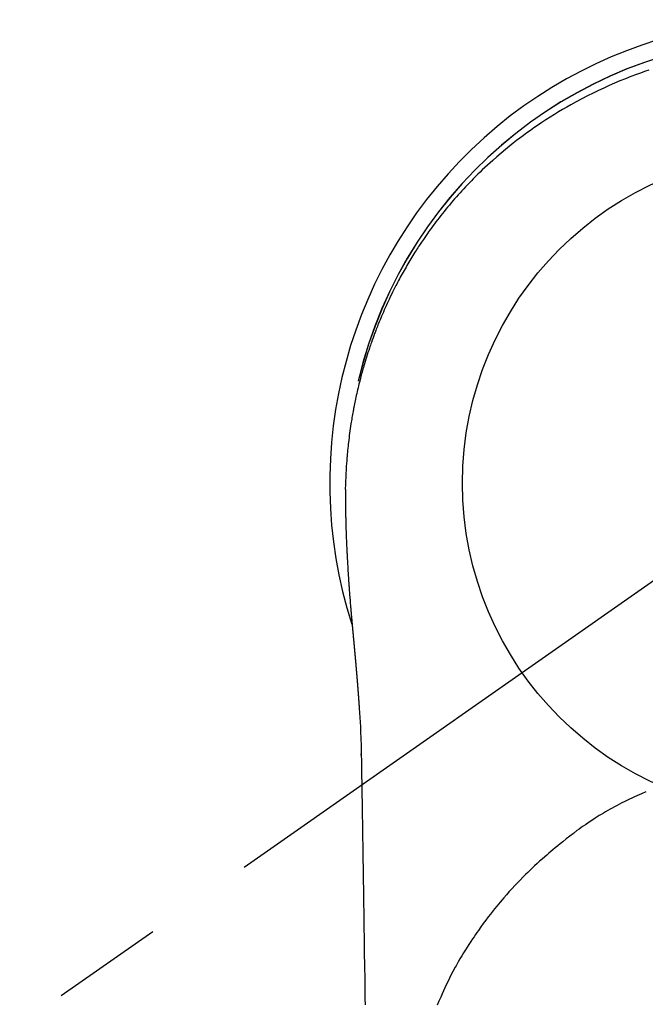
# Model space of a CAD drawing. Extents: x 83844 to 110317, y -11033 to -2163.
# Drawn here: x 101483 to 101518, y -4109 to -4054 of the extents above; entities that cross this region are included whole.
import ezdxf

# ---------------------------------------------------------------- set-up
doc = ezdxf.new("R2010")
doc.units = 0
doc.header["$LTSCALE"] = 50
doc.header["$MEASUREMENT"] = 0
doc.linetypes.add('CENTER2', pattern=[1.125, 0.75, -0.125, 0.125, -0.125])
doc.layers.get('0').update_dxf_attribs({"linetype": 'CONTINUOUS'})
doc.layers.get('DEFPOINTS').update_dxf_attribs({"color": 146, "linetype": 'CONTINUOUS'})
doc.layers.add('150-機器', color=8, linetype='CONTINUOUS')
doc.layers.add('160-文字', color=254, linetype='CONTINUOUS')
doc.styles.add('KH001', font='txt')
doc.dimstyles.new('KH1xx030', dxfattribs={"dimscale": 30, "dimtxt": 2, "dimasz": 0.6, "dimexe": 0.3, "dimexo": 1.2, "dimgap": 0.5, "dimtad": 3, "dimdec": 1, "dimdsep": 46, "dimlunit": 6, "dimtxsty": 'KH001', "dimblk": 'DOT', "dimcen": 1, "dimdle": 1, "dimclrd": 256, "dimclre": 256, "dimclrt": 256, "dimadec": 0, "dimazin": 0, "dimtfac": 1, "dimtdec": 1, "dimtix": 1, "dimtmove": 2, "dimatfit": 3, "dimldrblk": 'CLOSEDBLANK', "dimfxl": 1, "dimtolj": 1, "dimtzin": 0, "dimlwd": -1, "dimlwe": -1, "dimarcsym": 0})

# ---------------------------------------------------------------- blocks, each defined once
blk = doc.blocks.new('F402_H')
at = {"layer": '150-機器', "color": 13, "linetype": 'CENTER2'}
blk.add_line((0, 0), (-244.018, -170.863), dxfattribs=at)
at = {"layer": '150-機器', "color": 13, "linetype": 'Continuous'}
for points in [[(-8.073, 23.107), (-8.303, 23.029), (-8.532, 22.948), (-8.761, 22.865), (-9.071, 22.749), (-9.379, 22.629), (-9.686, 22.505), (-9.991, 22.377), (-10.294, 22.245), (-10.594, 22.109), (-10.893, 21.969), (-11.191, 21.825), (-11.505, 21.668), (-11.818, 21.507), (-12.128, 21.341), (-12.436, 21.171), (-12.665, 21.04), (-12.893, 20.908), (-13.119, 20.773), (-13.344, 20.635), (-13.586, 20.484), (-13.826, 20.33), (-14.065, 20.174), (-14.301, 20.015), (-14.5, 19.878), (-14.698, 19.739), (-14.894, 19.599), (-15.089, 19.456), (-15.285, 19.311), (-15.478, 19.164), (-15.671, 19.015), (-15.861, 18.864), (-16.102, 18.668), (-16.34, 18.469), (-16.576, 18.267), (-16.809, 18.062), (-16.957, 17.929), (-17.103, 17.796), (-17.249, 17.661), (-17.393, 17.524), (-17.52, 17.403), (-17.646, 17.28), (-17.772, 17.156), (-17.896, 17.031), (-18.004, 16.922), (-18.111, 16.812), (-18.217, 16.701), (-18.323, 16.589), (-18.427, 16.477), (-18.531, 16.365), (-18.634, 16.251), (-18.736, 16.138), (-18.838, 16.023), (-18.939, 15.908), (-19.039, 15.793), (-19.139, 15.676), (-19.237, 15.56), (-19.335, 15.442), (-19.431, 15.324), (-19.528, 15.206), (-19.623, 15.087), (-19.717, 14.967), (-19.811, 14.847), (-19.905, 14.726), (-19.984, 14.622), (-20.062, 14.518), (-20.14, 14.413), (-20.218, 14.308), (-20.279, 14.224), (-20.339, 14.14), (-20.399, 14.056), (-20.459, 13.971), (-20.574, 13.807), (-20.687, 13.641), (-20.8, 13.475), (-20.911, 13.308), (-20.959, 13.235), (-21.006, 13.162), (-21.053, 13.09), (-21.1, 13.016), (-21.159, 12.925), (-21.216, 12.833), (-21.273, 12.741), (-21.33, 12.648), (-21.387, 12.556), (-21.443, 12.463), (-21.498, 12.37), (-21.553, 12.276), (-21.608, 12.183), (-21.662, 12.089), (-21.716, 11.995), (-21.77, 11.901), (-21.823, 11.806), (-21.876, 11.712), (-21.929, 11.617), (-21.981, 11.521), (-22.032, 11.426), (-22.083, 11.331), (-22.134, 11.235), (-22.184, 11.139), (-22.224, 11.062), (-22.264, 10.985), (-22.303, 10.908), (-22.342, 10.83), (-22.41, 10.694), (-22.477, 10.558), (-22.543, 10.422), (-22.608, 10.285), (-22.664, 10.167), (-22.718, 10.049), (-22.772, 9.931), (-22.826, 9.812), (-22.879, 9.693), (-22.931, 9.574), (-22.982, 9.455), (-23.033, 9.335), (-23.075, 9.235), (-23.117, 9.135), (-23.158, 9.034), (-23.198, 8.934), (-23.231, 8.853), (-23.263, 8.773), (-23.294, 8.692), (-23.326, 8.611), (-23.35, 8.55), (-23.373, 8.49), (-23.396, 8.429), (-23.419, 8.368), (-23.465, 8.246), (-23.509, 8.123), (-23.553, 8.001), (-23.597, 7.878), (-23.626, 7.796), (-23.654, 7.714), (-23.682, 7.632), (-23.71, 7.55), (-23.752, 7.426), (-23.792, 7.303), (-23.832, 7.178), (-23.871, 7.054), (-23.91, 6.93), (-23.948, 6.805), (-23.986, 6.681), (-24.023, 6.556), (-24.047, 6.472), (-24.071, 6.388), (-24.095, 6.304), (-24.118, 6.22), (-24.164, 6.053), (-24.209, 5.884), (-24.253, 5.716), (-24.295, 5.547), (-24.321, 5.441), (-24.346, 5.336), (-24.371, 5.23), (-24.396, 5.123), (-24.42, 5.017), (-24.444, 4.911), (-24.468, 4.804), (-24.49, 4.698), (-24.508, 4.612), (-24.526, 4.527), (-24.543, 4.441), (-24.56, 4.355), (-24.569, 4.313), (-24.577, 4.27), (-24.586, 4.228), (-24.594, 4.185), (-24.602, 4.142), (-24.61, 4.099), (-24.618, 4.056), (-24.626, 4.013), (-24.642, 3.927), (-24.657, 3.841), (-24.672, 3.755), (-24.687, 3.669), (-24.701, 3.583), (-24.716, 3.497), (-24.73, 3.411), (-24.744, 3.324), (-24.764, 3.194), (-24.783, 3.065), (-24.802, 2.935), (-24.82, 2.805), (-24.837, 2.674), (-24.853, 2.544), (-24.869, 2.413), (-24.884, 2.283), (-24.897, 2.174), (-24.909, 2.065), (-24.92, 1.956), (-24.931, 1.847), (-24.942, 1.737), (-24.952, 1.628), (-24.961, 1.519), (-24.97, 1.409), (-24.982, 1.256), (-24.993, 1.103), (-25.004, 0.949), (-25.013, 0.796), (-25.017, 0.73), (-25.02, 0.664), (-25.024, 0.598), (-25.027, 0.533), (-25.031, 0.445), (-25.034, 0.357), (-25.037, 0.269), (-25.041, 0.18), (-25.046, 0.092), (-25.051, 0.003), (-25.055, -0.085), (-25.058, -0.174), (-25.059, -0.242), (-25.059, -0.311), (-25.058, -0.38), (-25.058, -0.449), (-25.057, -0.557), (-25.057, -0.664), (-25.056, -0.772), (-25.056, -0.88), (-25.055, -0.958), (-25.055, -1.036), (-25.054, -1.114), (-25.053, -1.192), (-25.052, -1.246), (-25.051, -1.3), (-25.051, -1.353), (-25.05, -1.407), (-25.048, -1.491), (-25.047, -1.575), (-25.045, -1.659), (-25.044, -1.743), (-25.043, -1.81), (-25.042, -1.876), (-25.04, -1.942), (-25.039, -2.009), (-25.037, -2.087), (-25.035, -2.165), (-25.032, -2.243), (-25.03, -2.321), (-25.028, -2.391), (-25.026, -2.46), (-25.024, -2.53), (-25.022, -2.6), (-25.019, -2.681), (-25.016, -2.762), (-25.013, -2.842), (-25.01, -2.923), (-25.008, -2.989), (-25.005, -3.054), (-25.003, -3.119), (-25, -3.185), (-24.997, -3.25), (-24.995, -3.316), (-24.992, -3.381), (-24.989, -3.447), (-24.986, -3.519), (-24.982, -3.591), (-24.979, -3.663), (-24.975, -3.735), (-24.972, -3.79), (-24.97, -3.844), (-24.967, -3.899), (-24.964, -3.954), (-24.96, -4.046), (-24.955, -4.138), (-24.95, -4.23), (-24.945, -4.323), (-24.942, -4.378), (-24.939, -4.434), (-24.935, -4.489), (-24.932, -4.545), (-24.928, -4.618), (-24.924, -4.69), (-24.92, -4.763), (-24.915, -4.835), (-24.91, -4.922), (-24.905, -5.009), (-24.899, -5.096), (-24.893, -5.183), (-24.887, -5.282), (-24.88, -5.381), (-24.873, -5.48), (-24.866, -5.579), (-24.862, -5.634), (-24.858, -5.689), (-24.854, -5.745), (-24.85, -5.8), (-24.845, -5.874), (-24.84, -5.948), (-24.835, -6.022), (-24.829, -6.096), (-24.823, -6.181), (-24.817, -6.265), (-24.81, -6.35), (-24.804, -6.435), (-24.795, -6.536), (-24.787, -6.638), (-24.779, -6.739), (-24.771, -6.841)], [(-24.771, -6.841), (-24.771, -6.848), (-24.77, -6.855), (-24.769, -6.862), (-24.769, -6.869), (-24.768, -6.876), (-24.768, -6.883), (-24.767, -6.89), (-24.767, -6.897), (-24.766, -6.904), (-24.765, -6.911), (-24.765, -6.918), (-24.764, -6.925), (-24.764, -6.932), (-24.763, -6.938), (-24.763, -6.945), (-24.762, -6.952), (-24.761, -6.959), (-24.761, -6.966), (-24.76, -6.973), (-24.76, -6.98), (-24.759, -6.986), (-24.758, -6.994), (-24.758, -7.001), (-24.757, -7.008), (-24.757, -7.015), (-24.756, -7.022), (-24.756, -7.029), (-24.755, -7.036), (-24.754, -7.043), (-24.754, -7.05), (-24.753, -7.057), (-24.753, -7.064), (-24.752, -7.071), (-24.751, -7.078), (-24.751, -7.085), (-24.75, -7.092), (-24.75, -7.099), (-24.749, -7.106), (-24.748, -7.113), (-24.748, -7.121), (-24.747, -7.128), (-24.747, -7.135), (-24.746, -7.142), (-24.745, -7.149), (-24.745, -7.156), (-24.744, -7.163), (-24.743, -7.17), (-24.743, -7.177), (-24.742, -7.185), (-24.742, -7.192), (-24.741, -7.199), (-24.74, -7.206), (-24.74, -7.213), (-24.739, -7.22), (-24.739, -7.227), (-24.738, -7.234), (-24.737, -7.242), (-24.737, -7.249), (-24.736, -7.256), (-24.735, -7.263), (-24.735, -7.27), (-24.734, -7.277), (-24.734, -7.285), (-24.733, -7.292), (-24.732, -7.299), (-24.732, -7.306), (-24.731, -7.313), (-24.73, -7.321), (-24.73, -7.328), (-24.729, -7.335), (-24.729, -7.342), (-24.728, -7.349), (-24.727, -7.357), (-24.727, -7.363), (-24.726, -7.37), (-24.725, -7.377), (-24.725, -7.384), (-24.724, -7.392), (-24.724, -7.399), (-24.723, -7.406), (-24.722, -7.413), (-24.722, -7.421), (-24.721, -7.428), (-24.72, -7.435), (-24.72, -7.442), (-24.719, -7.45), (-24.718, -7.457), (-24.718, -7.464), (-24.717, -7.471), (-24.717, -7.479), (-24.716, -7.486), (-24.715, -7.493), (-24.715, -7.5), (-24.714, -7.508), (-24.713, -7.515), (-24.713, -7.522), (-24.712, -7.53), (-24.711, -7.537), (-24.711, -7.544), (-24.71, -7.552), (-24.709, -7.559), (-24.709, -7.566), (-24.708, -7.574), (-24.707, -7.581), (-24.707, -7.588), (-24.706, -7.595), (-24.706, -7.603), (-24.705, -7.61), (-24.704, -7.617), (-24.704, -7.625), (-24.703, -7.632), (-24.702, -7.64), (-24.702, -7.647), (-24.701, -7.654), (-24.7, -7.662), (-24.7, -7.669), (-24.699, -7.676), (-24.698, -7.684), (-24.698, -7.691), (-24.697, -7.698), (-24.696, -7.706), (-24.696, -7.713), (-24.695, -7.721), (-24.694, -7.728), (-24.694, -7.734), (-24.693, -7.742), (-24.692, -7.749), (-24.692, -7.757), (-24.691, -7.764), (-24.69, -7.771), (-24.69, -7.779), (-24.689, -7.786), (-24.688, -7.794), (-24.688, -7.801), (-24.687, -7.809), (-24.686, -7.816), (-24.686, -7.824), (-24.685, -7.831), (-24.684, -7.838), (-24.684, -7.846), (-24.683, -7.853), (-24.682, -7.861), (-24.682, -7.868), (-24.681, -7.876), (-24.68, -7.883), (-24.68, -7.891), (-24.679, -7.898), (-24.678, -7.906), (-24.678, -7.913), (-24.677, -7.921), (-24.676, -7.928), (-24.675, -7.936), (-24.675, -7.943), (-24.674, -7.951), (-24.673, -7.958), (-24.673, -7.966), (-24.672, -7.973), (-24.671, -7.981), (-24.671, -7.988), (-24.67, -7.996), (-24.669, -8.003), (-24.669, -8.011), (-24.668, -8.018), (-24.667, -8.026), (-24.667, -8.033), (-24.666, -8.041), (-24.665, -8.048), (-24.665, -8.056), (-24.664, -8.064), (-24.663, -8.071), (-24.662, -8.079), (-24.662, -8.086), (-24.661, -8.094), (-24.66, -8.101), (-24.66, -8.109), (-24.659, -8.116), (-24.658, -8.123), (-24.658, -8.131), (-24.657, -8.138), (-24.656, -8.146), (-24.656, -8.154), (-24.655, -8.161), (-24.654, -8.169), (-24.653, -8.176), (-24.653, -8.184), (-24.652, -8.192), (-24.651, -8.199), (-24.651, -8.207), (-24.65, -8.215), (-24.649, -8.222), (-24.649, -8.23), (-24.648, -8.237), (-24.647, -8.245), (-24.646, -8.253), (-24.646, -8.26), (-24.645, -8.268), (-24.644, -8.276), (-24.644, -8.283), (-24.643, -8.291), (-24.642, -8.299), (-24.641, -8.306), (-24.641, -8.314), (-24.64, -8.322), (-24.639, -8.329), (-24.639, -8.337), (-24.638, -8.345), (-24.637, -8.352), (-24.637, -8.36), (-24.636, -8.368), (-24.635, -8.376), (-24.634, -8.383), (-24.634, -8.391), (-24.633, -8.399), (-24.632, -8.406), (-24.632, -8.414), (-24.631, -8.422), (-24.63, -8.43), (-24.629, -8.437), (-24.629, -8.445), (-24.628, -8.453), (-24.627, -8.461), (-24.627, -8.468), (-24.626, -8.476), (-24.625, -8.484), (-24.624, -8.491), (-24.624, -8.498), (-24.623, -8.506), (-24.622, -8.514), (-24.622, -8.522), (-24.621, -8.529), (-24.62, -8.537), (-24.619, -8.545), (-24.619, -8.553), (-24.618, -8.561), (-24.617, -8.568), (-24.617, -8.576), (-24.616, -8.584), (-24.615, -8.592), (-24.614, -8.6), (-24.614, -8.607), (-24.613, -8.615), (-24.612, -8.623), (-24.611, -8.631), (-24.611, -8.639), (-24.61, -8.647), (-24.609, -8.654), (-24.609, -8.662), (-24.608, -8.67), (-24.607, -8.678), (-24.606, -8.686), (-24.606, -8.694), (-24.605, -8.701), (-24.604, -8.709), (-24.604, -8.717), (-24.603, -8.725), (-24.602, -8.733), (-24.601, -8.741), (-24.601, -8.749), (-24.6, -8.757), (-24.599, -8.764), (-24.598, -8.772), (-24.598, -8.78), (-24.597, -8.788), (-24.596, -8.796), (-24.596, -8.804), (-24.595, -8.812), (-24.594, -8.82), (-24.593, -8.828), (-24.593, -8.836), (-24.592, -8.844), (-24.591, -8.851), (-24.59, -8.859), (-24.59, -8.866), (-24.589, -8.874), (-24.588, -8.882), (-24.587, -8.89), (-24.587, -8.898), (-24.586, -8.906), (-24.585, -8.914), (-24.585, -8.922), (-24.584, -8.93), (-24.583, -8.938), (-24.582, -8.946), (-24.582, -8.954), (-24.581, -8.962), (-24.58, -8.97), (-24.579, -8.978), (-24.579, -8.986), (-24.578, -8.994), (-24.577, -9.002), (-24.576, -9.01), (-24.576, -9.018), (-24.575, -9.026), (-24.574, -9.034), (-24.574, -9.042), (-24.573, -9.05), (-24.572, -9.058), (-24.571, -9.066), (-24.571, -9.074), (-24.57, -9.082), (-24.569, -9.09), (-24.568, -9.098), (-24.568, -9.106), (-24.567, -9.114), (-24.566, -9.122), (-24.565, -9.13), (-24.565, -9.138), (-24.564, -9.146), (-24.563, -9.154), (-24.562, -9.162), (-24.562, -9.17), (-24.561, -9.178), (-24.56, -9.186), (-24.559, -9.195), (-24.559, -9.203), (-24.558, -9.211), (-24.557, -9.219), (-24.557, -9.227), (-24.556, -9.235), (-24.555, -9.242), (-24.554, -9.25), (-24.554, -9.258), (-24.553, -9.266), (-24.552, -9.275), (-24.551, -9.283), (-24.551, -9.291), (-24.55, -9.299), (-24.549, -9.307), (-24.548, -9.315), (-24.548, -9.323), (-24.547, -9.331), (-24.546, -9.34), (-24.545, -9.348), (-24.545, -9.356), (-24.544, -9.364), (-24.543, -9.372), (-24.542, -9.38), (-24.542, -9.388), (-24.541, -9.397), (-24.54, -9.405), (-24.539, -9.413), (-24.539, -9.421), (-24.538, -9.429), (-24.537, -9.438), (-24.536, -9.446), (-24.536, -9.454), (-24.535, -9.462), (-24.534, -9.47), (-24.533, -9.479), (-24.533, -9.487), (-24.532, -9.495), (-24.531, -9.503), (-24.53, -9.511), (-24.53, -9.52), (-24.529, -9.528), (-24.528, -9.536), (-24.528, -9.544), (-24.527, -9.552), (-24.526, -9.561), (-24.525, -9.569), (-24.525, -9.577), (-24.524, -9.585), (-24.523, -9.594), (-24.522, -9.602), (-24.522, -9.61), (-24.521, -9.618), (-24.52, -9.626), (-24.519, -9.634), (-24.519, -9.642), (-24.518, -9.651), (-24.517, -9.659), (-24.516, -9.667), (-24.516, -9.675), (-24.515, -9.684), (-24.514, -9.692), (-24.513, -9.7), (-24.513, -9.709), (-24.512, -9.717), (-24.511, -9.725), (-24.51, -9.733), (-24.51, -9.742), (-24.509, -9.75), (-24.508, -9.758), (-24.507, -9.767), (-24.507, -9.775), (-24.506, -9.783), (-24.505, -9.792), (-24.504, -9.8), (-24.504, -9.808), (-24.503, -9.817), (-24.502, -9.825), (-24.501, -9.833), (-24.501, -9.842), (-24.5, -9.85), (-24.499, -9.859), (-24.498, -9.867), (-24.498, -9.875), (-24.497, -9.884), (-24.496, -9.892), (-24.495, -9.9), (-24.495, -9.909), (-24.494, -9.917), (-24.493, -9.926), (-24.492, -9.934), (-24.492, -9.942), (-24.491, -9.951), (-24.49, -9.959), (-24.489, -9.968), (-24.489, -9.976), (-24.488, -9.984), (-24.487, -9.993), (-24.486, -10), (-24.486, -10.009), (-24.485, -10.017), (-24.484, -10.026), (-24.483, -10.034), (-24.483, -10.042), (-24.482, -10.051), (-24.481, -10.059), (-24.48, -10.068), (-24.48, -10.076), (-24.479, -10.085), (-24.478, -10.093), (-24.477, -10.102), (-24.477, -10.11), (-24.476, -10.119), (-24.475, -10.127), (-24.474, -10.135), (-24.474, -10.144), (-24.473, -10.152), (-24.472, -10.161), (-24.471, -10.169), (-24.471, -10.178), (-24.47, -10.186), (-24.469, -10.195), (-24.468, -10.203), (-24.468, -10.212), (-24.467, -10.22), (-24.466, -10.229), (-24.466, -10.237), (-24.465, -10.246), (-24.464, -10.255), (-24.463, -10.263), (-24.463, -10.272), (-24.462, -10.28), (-24.461, -10.289), (-24.46, -10.297), (-24.46, -10.306), (-24.459, -10.314), (-24.458, -10.323), (-24.457, -10.331), (-24.457, -10.34), (-24.456, -10.349), (-24.455, -10.357), (-24.454, -10.366), (-24.454, -10.373), (-24.453, -10.382), (-24.452, -10.39), (-24.451, -10.399), (-24.451, -10.408), (-24.45, -10.416), (-24.449, -10.425), (-24.448, -10.433), (-24.448, -10.442), (-24.447, -10.451), (-24.446, -10.459), (-24.446, -10.468), (-24.446, -10.476), (-24.445, -10.485), (-24.444, -10.494), (-24.443, -10.502), (-24.443, -10.511), (-24.442, -10.52), (-24.441, -10.528), (-24.441, -10.537), (-24.44, -10.546), (-24.439, -10.554), (-24.438, -10.563), (-24.438, -10.571), (-24.437, -10.58), (-24.436, -10.589), (-24.435, -10.597), (-24.435, -10.606), (-24.434, -10.615), (-24.433, -10.623), (-24.432, -10.632), (-24.432, -10.641), (-24.431, -10.65), (-24.43, -10.658), (-24.429, -10.667), (-24.429, -10.676), (-24.428, -10.684), (-24.427, -10.693), (-24.427, -10.702), (-24.426, -10.71), (-24.425, -10.719), (-24.424, -10.728), (-24.424, -10.737), (-24.423, -10.745), (-24.422, -10.753), (-24.421, -10.762), (-24.421, -10.77), (-24.42, -10.779), (-24.419, -10.788), (-24.418, -10.797), (-24.418, -10.805), (-24.417, -10.814), (-24.416, -10.823), (-24.415, -10.832), (-24.415, -10.84), (-24.414, -10.849), (-24.413, -10.858), (-24.413, -10.867), (-24.412, -10.876), (-24.411, -10.884), (-24.41, -10.893), (-24.41, -10.902), (-24.409, -10.911), (-24.408, -10.919), (-24.407, -10.928), (-24.407, -10.937), (-24.406, -10.946), (-24.405, -10.955), (-24.405, -10.964), (-24.404, -10.972), (-24.403, -10.981), (-24.402, -10.99), (-24.402, -10.999), (-24.401, -11.008), (-24.4, -11.016), (-24.399, -11.025), (-24.399, -11.034), (-24.398, -11.043), (-24.397, -11.052), (-24.397, -11.061), (-24.396, -11.069), (-24.395, -11.078), (-24.394, -11.087), (-24.394, -11.096), (-24.393, -11.105), (-24.392, -11.114), (-24.392, -11.123), (-24.391, -11.131), (-24.39, -11.139), (-24.389, -11.148), (-24.389, -11.157), (-24.388, -11.166), (-24.387, -11.175), (-24.386, -11.184), (-24.386, -11.193), (-24.385, -11.202), (-24.384, -11.211), (-24.384, -11.219), (-24.383, -11.228), (-24.382, -11.237), (-24.381, -11.246), (-24.381, -11.255), (-24.38, -11.264), (-24.379, -11.273), (-24.379, -11.282), (-24.378, -11.291), (-24.377, -11.3), (-24.376, -11.309), (-24.376, -11.318), (-24.375, -11.327), (-24.374, -11.336), (-24.374, -11.345), (-24.373, -11.354), (-24.372, -11.363), (-24.371, -11.371), (-24.371, -11.38), (-24.37, -11.389), (-24.369, -11.398), (-24.369, -11.407), (-24.368, -11.416), (-24.367, -11.425), (-24.366, -11.434), (-24.366, -11.443), (-24.365, -11.452), (-24.364, -11.461), (-24.364, -11.47), (-24.363, -11.479), (-24.362, -11.488), (-24.362, -11.497), (-24.361, -11.505), (-24.36, -11.514), (-24.359, -11.523), (-24.359, -11.532), (-24.358, -11.542), (-24.357, -11.551), (-24.357, -11.56), (-24.356, -11.569), (-24.355, -11.578), (-24.355, -11.587), (-24.354, -11.596), (-24.353, -11.605), (-24.352, -11.614), (-24.352, -11.623), (-24.351, -11.632), (-24.35, -11.641), (-24.35, -11.65), (-24.349, -11.659), (-24.348, -11.668), (-24.348, -11.677), (-24.347, -11.686), (-24.346, -11.696), (-24.345, -11.705), (-24.345, -11.714), (-24.344, -11.723), (-24.343, -11.732), (-24.343, -11.741), (-24.342, -11.75), (-24.341, -11.759), (-24.341, -11.768), (-24.34, -11.777), (-24.339, -11.787), (-24.339, -11.796), (-24.338, -11.805), (-24.337, -11.814), (-24.336, -11.823), (-24.336, -11.832), (-24.335, -11.841), (-24.334, -11.851), (-24.334, -11.86), (-24.333, -11.869), (-24.332, -11.878), (-24.332, -11.886), (-24.331, -11.895), (-24.33, -11.904), (-24.33, -11.914), (-24.329, -11.923), (-24.328, -11.932), (-24.328, -11.941), (-24.327, -11.95), (-24.326, -11.96), (-24.326, -11.969), (-24.325, -11.978), (-24.324, -11.987), (-24.323, -11.996), (-24.323, -12.006), (-24.322, -12.015), (-24.321, -12.024), (-24.321, -12.033), (-24.32, -12.042), (-24.319, -12.052), (-24.319, -12.061), (-24.318, -12.07), (-24.317, -12.079), (-24.317, -12.089), (-24.316, -12.098), (-24.315, -12.107), (-24.315, -12.116), (-24.314, -12.126), (-24.313, -12.135), (-24.313, -12.144), (-24.312, -12.153), (-24.311, -12.163), (-24.311, -12.172), (-24.31, -12.181), (-24.309, -12.191), (-24.309, -12.2), (-24.308, -12.209), (-24.307, -12.218), (-24.307, -12.228), (-24.306, -12.237), (-24.305, -12.246), (-24.305, -12.256), (-24.304, -12.264), (-24.304, -12.273), (-24.303, -12.283), (-24.302, -12.292), (-24.302, -12.301), (-24.301, -12.311), (-24.3, -12.32), (-24.3, -12.329), (-24.299, -12.339), (-24.298, -12.348), (-24.298, -12.357), (-24.297, -12.367), (-24.296, -12.376), (-24.296, -12.385), (-24.295, -12.395), (-24.294, -12.404), (-24.294, -12.413), (-24.293, -12.423), (-24.292, -12.432), (-24.292, -12.441), (-24.291, -12.451), (-24.29, -12.46), (-24.29, -12.47), (-24.289, -12.479), (-24.289, -12.488), (-24.288, -12.498), (-24.287, -12.507), (-24.287, -12.516), (-24.286, -12.526), (-24.285, -12.535), (-24.285, -12.544), (-24.284, -12.554), (-24.283, -12.563), (-24.283, -12.573), (-24.282, -12.582), (-24.281, -12.591)], [(-24.281, -12.591), (-24.265, -12.851), (-24.248, -13.111), (-24.233, -13.371), (-24.219, -13.631), (-24.21, -13.816), (-24.202, -14.002), (-24.194, -14.187), (-24.187, -14.373), (-24.181, -14.566), (-24.175, -14.759), (-24.171, -14.953), (-24.167, -15.146), (-24.166, -15.233), (-24.165, -15.321), (-24.163, -15.408), (-24.162, -15.496), (-24.16, -15.616), (-24.158, -15.735), (-24.156, -15.855), (-24.154, -15.975), (-24.152, -16.108), (-24.15, -16.241), (-24.148, -16.374), (-24.145, -16.507), (-24.143, -16.627), (-24.141, -16.746), (-24.139, -16.866), (-24.137, -16.985), (-24.135, -17.122), (-24.133, -17.258), (-24.131, -17.395), (-24.128, -17.532), (-24.125, -17.765), (-24.121, -17.999), (-24.117, -18.233), (-24.113, -18.467), (-24.11, -18.7), (-24.106, -18.934), (-24.102, -19.167), (-24.098, -19.401), (-24.094, -19.658), (-24.09, -19.915), (-24.086, -20.172), (-24.082, -20.43), (-24.079, -20.675), (-24.075, -20.921), (-24.071, -21.167), (-24.068, -21.412), (-24.061, -21.842), (-24.054, -22.272), (-24.047, -22.703), (-24.041, -23.133), (-24.035, -23.547), (-24.029, -23.961), (-24.024, -24.375), (-24.019, -24.789), (-24.008, -25.53), (-23.998, -26.27), (-23.986, -27.01), (-23.975, -27.75), (-23.969, -28.111), (-23.963, -28.472), (-23.958, -28.834), (-23.952, -29.195)], [(-24.166, -15.223), (-24.166, -15.222), (-24.166, -15.221), (-24.166, -15.22), (-24.166, -15.219), (-24.166, -15.218), (-24.166, -15.217), (-24.166, -15.216), (-24.166, -15.215), (-24.166, -15.214), (-24.166, -15.213), (-24.166, -15.212), (-24.166, -15.211), (-24.166, -15.21), (-24.166, -15.209), (-24.166, -15.208), (-24.166, -15.207), (-24.166, -15.206), (-24.166, -15.205), (-24.166, -15.204), (-24.166, -15.203), (-24.166, -15.202), (-24.166, -15.201), (-24.166, -15.2), (-24.166, -15.199), (-24.166, -15.198), (-24.166, -15.197), (-24.166, -15.196), (-24.166, -15.195), (-24.166, -15.194), (-24.166, -15.193), (-24.166, -15.192), (-24.166, -15.191), (-24.166, -15.19), (-24.166, -15.189), (-24.166, -15.188), (-24.166, -15.187), (-24.167, -15.186), (-24.167, -15.185), (-24.167, -15.184), (-24.167, -15.183), (-24.167, -15.182), (-24.167, -15.181), (-24.167, -15.18), (-24.167, -15.179), (-24.167, -15.178), (-24.167, -15.177), (-24.167, -15.176), (-24.167, -15.175), (-24.167, -15.174), (-24.167, -15.173), (-24.167, -15.172), (-24.167, -15.171), (-24.167, -15.17), (-24.167, -15.169), (-24.167, -15.168), (-24.167, -15.167), (-24.167, -15.166), (-24.167, -15.165), (-24.167, -15.164), (-24.167, -15.163), (-24.167, -15.162), (-24.167, -15.161), (-24.167, -15.16), (-24.167, -15.159), (-24.167, -15.158), (-24.167, -15.157), (-24.167, -15.156), (-24.167, -15.155), (-24.167, -15.154), (-24.167, -15.153), (-24.167, -15.152), (-24.167, -15.151), (-24.167, -15.15), (-24.167, -15.149), (-24.167, -15.148), (-24.167, -15.147), (-24.167, -15.146)], [(-8.232, -17.272), (-8.482, -17.377), (-8.615, -17.435), (-8.749, -17.494), (-8.881, -17.554), (-9.013, -17.615), (-9.157, -17.683), (-9.301, -17.752), (-9.444, -17.822), (-9.586, -17.894), (-9.719, -17.962), (-9.851, -18.031), (-9.983, -18.102), (-10.115, -18.174), (-10.24, -18.244), (-10.365, -18.315), (-10.489, -18.387), (-10.613, -18.46), (-10.729, -18.53), (-10.844, -18.6), (-10.958, -18.672), (-11.072, -18.744), (-11.21, -18.833), (-11.347, -18.924), (-11.483, -19.015), (-11.619, -19.107), (-11.738, -19.19), (-11.856, -19.273), (-11.974, -19.357), (-12.091, -19.442), (-12.293, -19.593), (-12.493, -19.746), (-12.692, -19.901), (-12.889, -20.058), (-13.031, -20.172), (-13.172, -20.286), (-13.312, -20.401), (-13.452, -20.518), (-13.564, -20.612), (-13.676, -20.708), (-13.788, -20.804), (-13.898, -20.901), (-14.043, -21.028), (-14.186, -21.157), (-14.329, -21.287), (-14.47, -21.418), (-14.596, -21.537), (-14.721, -21.656), (-14.845, -21.776), (-14.968, -21.897), (-15.12, -22.05), (-15.272, -22.204), (-15.422, -22.359), (-15.57, -22.516), (-15.726, -22.685), (-15.88, -22.854), (-16.033, -23.026), (-16.183, -23.198), (-16.285, -23.316), (-16.385, -23.435), (-16.485, -23.554), (-16.583, -23.674), (-16.703, -23.822), (-16.822, -23.971), (-16.94, -24.121), (-17.056, -24.272), (-17.197, -24.457), (-17.335, -24.644), (-17.472, -24.831), (-17.608, -25.021), (-17.69, -25.138), (-17.772, -25.256), (-17.853, -25.374), (-17.934, -25.493), (-18.037, -25.648), (-18.138, -25.803), (-18.238, -25.959), (-18.337, -26.116), (-18.439, -26.282), (-18.54, -26.45), (-18.64, -26.619), (-18.738, -26.788), (-18.779, -26.861), (-18.821, -26.934), (-18.862, -27.008), (-18.902, -27.081), (-19.034, -27.325), (-19.163, -27.571), (-19.288, -27.818), (-19.41, -28.068), (-19.49, -28.237), (-19.569, -28.407), (-19.647, -28.578), (-19.722, -28.75), (-19.818, -28.975), (-19.911, -29.202)], [(-24.065, -21.26), (-24.065, -21.258), (-24.065, -21.257), (-24.065, -21.255), (-24.065, -21.254), (-24.065, -21.252), (-24.065, -21.25), (-24.065, -21.249), (-24.065, -21.247), (-24.065, -21.245), (-24.065, -21.244), (-24.065, -21.242), (-24.065, -21.24), (-24.065, -21.239), (-24.065, -21.237), (-24.065, -21.235), (-24.065, -21.234), (-24.065, -21.232), (-24.065, -21.23), (-24.065, -21.229), (-24.065, -21.227), (-24.065, -21.225), (-24.065, -21.224), (-24.065, -21.222), (-24.065, -21.22), (-24.065, -21.219), (-24.065, -21.217), (-24.065, -21.216), (-24.065, -21.214), (-24.065, -21.212), (-24.066, -21.211), (-24.066, -21.209), (-24.066, -21.207), (-24.066, -21.206), (-24.066, -21.204), (-24.066, -21.202), (-24.066, -21.201), (-24.066, -21.199), (-24.066, -21.197), (-24.066, -21.196), (-24.066, -21.194), (-24.066, -21.192), (-24.066, -21.191), (-24.066, -21.189), (-24.066, -21.187), (-24.066, -21.186), (-24.066, -21.184), (-24.066, -21.183), (-24.066, -21.181), (-24.066, -21.179), (-24.066, -21.178), (-24.066, -21.176), (-24.066, -21.174), (-24.066, -21.173), (-24.066, -21.171), (-24.066, -21.169), (-24.066, -21.168), (-24.066, -21.166), (-24.066, -21.164), (-24.066, -21.163), (-24.066, -21.161), (-24.066, -21.159), (-24.066, -21.158), (-24.066, -21.156), (-24.066, -21.154), (-24.066, -21.153), (-24.066, -21.151), (-24.066, -21.149), (-24.066, -21.148), (-24.066, -21.146), (-24.066, -21.145), (-24.066, -21.143), (-24.066, -21.141), (-24.066, -21.14), (-24.066, -21.138), (-24.066, -21.136), (-24.066, -21.135), (-24.066, -21.133), (-24.066, -21.131), (-24.066, -21.13), (-24.067, -21.128), (-24.067, -21.126), (-24.067, -21.125), (-24.067, -21.123), (-24.067, -21.121), (-24.067, -21.12), (-24.067, -21.118), (-24.067, -21.116), (-24.067, -21.115), (-24.067, -21.113), (-24.067, -21.112), (-24.067, -21.11), (-24.067, -21.108), (-24.067, -21.107), (-24.067, -21.105), (-24.067, -21.103), (-24.067, -21.102), (-24.067, -21.1), (-24.067, -21.098), (-24.067, -21.097), (-24.067, -21.095), (-24.067, -21.093), (-24.067, -21.092), (-24.067, -21.09), (-24.067, -21.088), (-24.067, -21.087), (-24.067, -21.085), (-24.067, -21.083), (-24.067, -21.082), (-24.067, -21.08), (-24.067, -21.079), (-24.067, -21.077), (-24.067, -21.075), (-24.067, -21.074), (-24.067, -21.072), (-24.067, -21.07), (-24.067, -21.069), (-24.067, -21.067), (-24.067, -21.065), (-24.067, -21.064), (-24.067, -21.062), (-24.067, -21.06), (-24.067, -21.059), (-24.067, -21.057), (-24.067, -21.055), (-24.067, -21.054), (-24.067, -21.052), (-24.067, -21.05)]]:
    blk.add_lwpolyline(points, dxfattribs=at)
for centre, radius, start, end in [((0, 0), 25.931, 0, 197.7244), ((0, -0.057), 25.02, 13.3229, 166.6771), ((0.007, -0.057), 25.02, 13.3229, 166.6771)]:
    blk.add_arc(centre, radius, start, end, dxfattribs=at)
at = {"layer": 'DEFPOINTS'}
blk.add_circle((0, 0), 18.5, dxfattribs=at)
blk = doc.blocks.new('_ClosedBlank')
at = {"color": 0, "linetype": 'ByBlock', "lineweight": -2}
for p, q in [((-1, 0.1667), (0, 0)), ((-1, 0.1667), (-1, -0.1667)), ((0, 0), (-1, -0.1667))]:
    blk.add_line(p, q, dxfattribs=at)
blk = doc.blocks.new('_Dot')
at = {"color": 0, "linetype": 'ByBlock', "lineweight": -2}
blk.add_line((-0.5, 0), (-1, 0), dxfattribs=at)
at = {"color": 0, "linetype": 'ByBlock', "const_width": 0.5}
blk.add_lwpolyline([(-0.25, 0, 1), (0.25, 0, 1)], format="xyb", close=True, dxfattribs=at)

msp = doc.modelspace()

# ---------------------------------------------------------------- block references
at = {"layer": '150-機器'}
msp.add_blockref('F402_H', (101526.488, -4079.866), dxfattribs=at)

# ---------------------------------------------------------------- leaders
at = {"layer": '160-文字', "annotation_type": 0, "has_hookline": 1, "hookline_direction": 0, "text_width": 963.959}
msp.add_leader([(101406.496, -4072.677), (102345.705, -5118.322), (102363.705, -5118.322)], dimstyle='KH1xx030', override={"dimgap": 0.5, "dimtad": 1}, dxfattribs=at)

doc.saveas('drawing.dxf')
